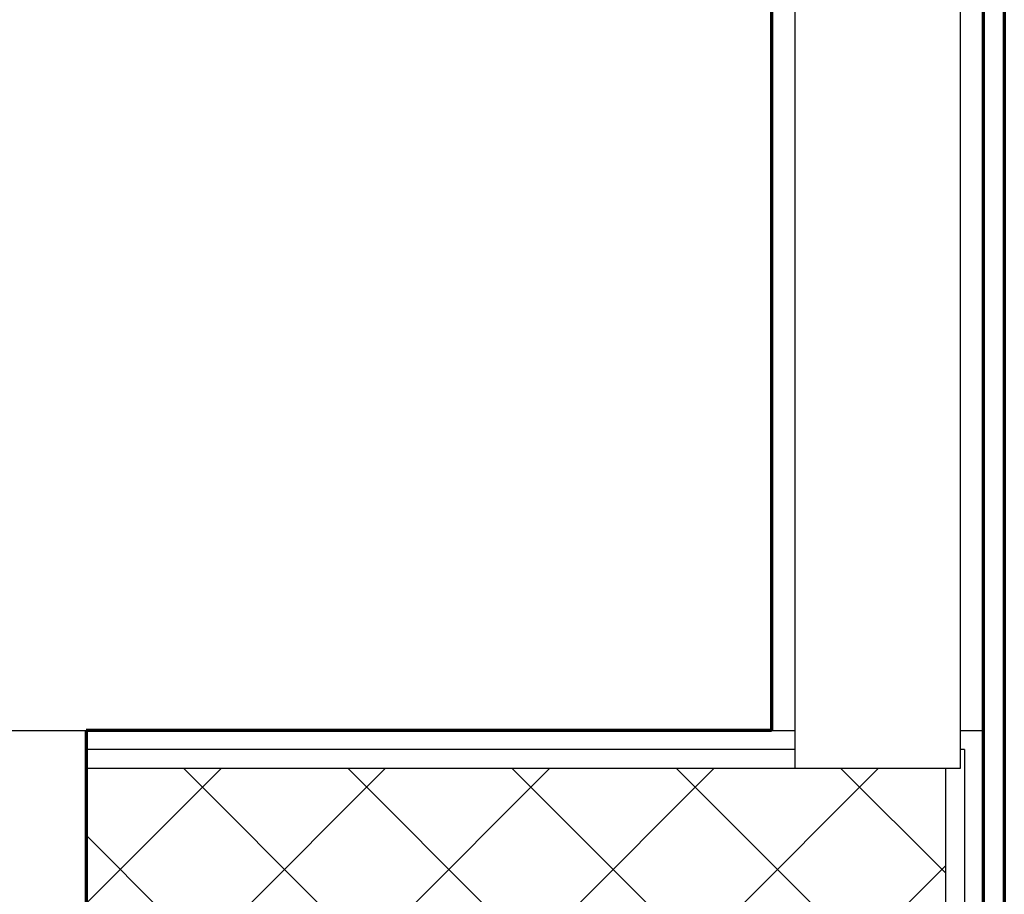
# Model space of a CAD drawing. Units: inches. Extents: x -1002 to 7539, y -1341 to 1567.
# Drawn here: x -250 to -224, y -862 to -839 of the extents above; entities that cross this region are included whole.
import ezdxf

# ---------------------------------------------------------------- set-up
doc = ezdxf.new("R2010")
doc.units = ezdxf.units.IN
doc.header["$MEASUREMENT"] = 0
for name, color, linetype, lineweight in [('A-WALL', 2, 'Continuous', 25), ('A-WALL-PATT', 2, 'Continuous', 18), ('I-WALL', 2, 'Continuous', 25)]:
    doc.layers.add(name, color=color, linetype=linetype, lineweight=lineweight)
pattern_1 = [(0, (0, 0), (16, 4), [0.66, -11.34, 0.66, -11.34, -64]), (0, (0, 0), (16, 4), [-24, 0.66, -23.34, 0.66, -11.34, -28]), (0, (0, 0), (16, 4), [-60, 0.66, -7.34, 0.66, -19.34]), (120, (6, 2), (-11.464102, 11.856406), [0.66, -11.34, 0.66, -11.34, -64]), (120, (6, 2), (-11.464102, 11.856406), [-24, 0.66, -23.34, 0.66, -11.34, -28]), (120, (6, 2), (-11.464102, 11.856406), [-60, 0.66, -7.34, 0.66, -19.34]), (240, (8, 10), (-4.535898, -15.856406), [0.66, -11.34, 0.66, -11.34, -64]), (240, (8, 10), (-4.535898, -15.856406), [-24, 0.66, -23.34, 0.66, -11.34, -28]), (240, (8, 10), (-4.535898, -15.856406), [-60, 0.66, -7.34, 0.66, -19.34])]

msp = doc.modelspace()

# ---------------------------------------------------------------- hatches: boundary and pattern name
at = {"layer": 'A-WALL-PATT'}
h = msp.add_hatch(dxfattribs=at)
h.set_pattern_fill('FP1_2', color=256, style=0, pattern_type=2)
h.set_pattern_definition(pattern_1)
h.paths.add_polyline_path([(-229.966, -793.424), (-229.966, -794.049), (-229.966, -858.049), (-229.341, -858.049), (-229.341, -793.424)], flags=0)
h = msp.add_hatch(dxfattribs=at)
h.set_pattern_fill('FP1_2', color=256, style=0, pattern_type=2)
h.set_pattern_definition(pattern_1)
h.paths.add_polyline_path([(-224.892, -818.509), (-224.892, -858.049), (-224.267, -858.049), (-224.267, -818.509)], flags=0)
h = msp.add_hatch(dxfattribs=at)
h.set_pattern_fill('FP1_2', color=256, style=0, pattern_type=2)
h.set_pattern_definition(pattern_1)
h.paths.add_polyline_path([(-229.341, -858.049), (-229.966, -858.049), (-248.405, -858.049), (-248.405, -858.561), (-229.341, -858.561)], flags=0)
h = msp.add_hatch(dxfattribs=at)
h.set_pattern_fill('FP1_2', color=256, style=0, pattern_type=2)
h.set_pattern_definition(pattern_1)
h.paths.add_polyline_path([(-224.892, -858.049), (-224.892, -858.561), (-224.779, -858.561), (-224.267, -858.561), (-224.267, -858.049)], flags=0)
h = msp.add_hatch(dxfattribs=at)
h.set_pattern_fill('FP1_2', color=256, style=0, pattern_type=2)
h.set_pattern_definition(pattern_1)
h.paths.add_polyline_path([(-229.341, -858.561), (-248.405, -858.561), (-248.405, -859.073), (-229.341, -859.073)], flags=0)
h = msp.add_hatch(dxfattribs=at)
h.set_pattern_fill('FP1_2', color=256, style=0, pattern_type=2)
h.set_pattern_definition(pattern_1)
h.paths.add_polyline_path([(-224.892, -858.561), (-224.892, -859.073), (-224.779, -859.073), (-224.779, -858.561)], flags=0)
h = msp.add_hatch(dxfattribs=at)
h.set_pattern_fill('FP1_2', color=256, style=0, pattern_type=2)
h.set_pattern_definition(pattern_1)
h.paths.add_polyline_path([(-224.267, -859.073), (-224.267, -858.561), (-224.779, -858.561), (-224.779, -859.073), (-224.779, -878.325), (-224.267, -878.325)], flags=0)
h = msp.add_hatch(dxfattribs=at)
h.set_pattern_fill('FP1_3', color=256, style=0, pattern_type=2)
h.set_pattern_definition([(45, (0, 0), (-2.209709, 2.209709), []), (135, (0, 0), (-2.209709, -2.209709), [])])
h.paths.add_polyline_path([(-225.291, -859.073), (-229.341, -859.073), (-248.405, -859.073), (-248.405, -863.089), (-229.307, -863.089), (-225.291, -863.089)], flags=0)
h = msp.add_hatch(dxfattribs=at)
h.set_pattern_fill('FP1_2', color=256, style=0, pattern_type=2)
h.set_pattern_definition(pattern_1)
h.paths.add_polyline_path([(-224.779, -878.325), (-224.779, -859.073), (-224.892, -859.073), (-225.291, -859.073), (-225.291, -863.089), (-225.291, -878.325)], flags=0)

# ---------------------------------------------------------------- linework, layer by layer
at = {"layer": 'A-WALL'}
for p, q in [((-229.341, -793.424), (-229.341, -859.073)), ((-224.892, -818.509), (-224.892, -859.073)), ((-284.405, -858.049), (-248.405, -858.049)), ((-229.966, -858.049), (-229.341, -858.049)), ((-224.892, -858.049), (-224.267, -858.049)), ((-229.341, -858.561), (-248.405, -858.561)), ((-224.779, -858.561), (-224.892, -858.561)), ((-224.779, -858.561), (-224.779, -902.009)), ((-224.892, -859.073), (-248.405, -859.073)), ((-225.291, -859.073), (-225.291, -956.158))]:
    msp.add_line(p, q, dxfattribs=at)
at = {"layer": 'A-WALL', "lineweight": 70}
for p, q in [((-224.267, -902.009), (-224.267, -818.509)), ((-223.705, -818.509), (-223.705, -902.009)), ((-229.966, -858.049), (-248.405, -858.049)), ((-248.405, -858.049), (-248.405, -878.325))]:
    msp.add_line(p, q, dxfattribs=at)
at = {"layer": 'I-WALL', "lineweight": 70}
msp.add_line((-229.966, -794.049), (-229.966, -858.049), dxfattribs=at)

doc.saveas('drawing.dxf')
